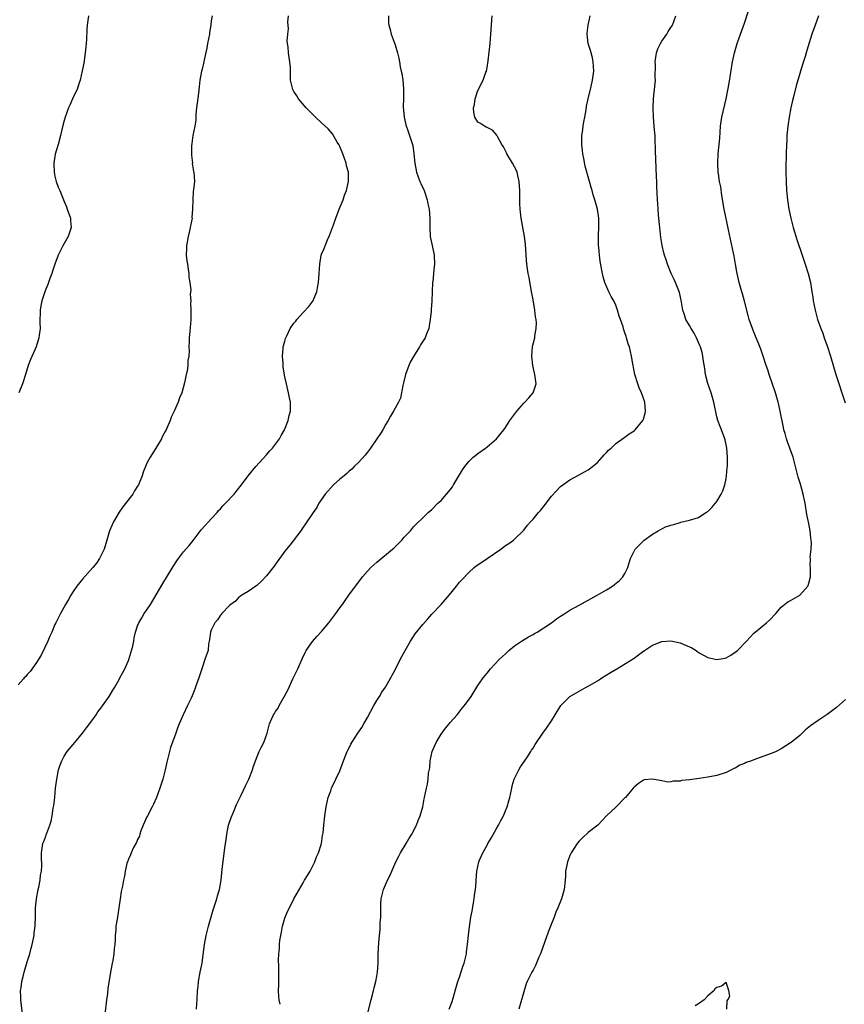
# Model space of a CAD drawing. Units: inches. Extents: x 2583000 to 2586000, y 1530000 to 1533000.
# Drawn here: x 2584169 to 2584349, y 1532606 to 1532820 of the extents above; entities that cross this region are included whole.
import ezdxf

# ---------------------------------------------------------------- set-up
doc = ezdxf.new("R2010")
doc.units = ezdxf.units.IN
doc.header["$MEASUREMENT"] = 0
doc.layers.add('LD25831530_10ft', color=53, linetype='Continuous')

msp = doc.modelspace()

# ---------------------------------------------------------------- linework, layer by layer
at = {"layer": 'LD25831530_10ft'}
for points, elevation in [([(2584262.78, 1532605), (2584263.39, 1532606.61), (2584264.66, 1532611), (2584265, 1532611.96), (2584265.75, 1532614.25), (2584266.02, 1532615), (2584266.5, 1532617), (2584266.54, 1532617.46), (2584266.76, 1532619), (2584266.95, 1532621.05), (2584267.15, 1532622.85), (2584267.5, 1532625), (2584267.74, 1532626.26), (2584268.06, 1532628.06), (2584268.2, 1532629), (2584268.24, 1532629.76), (2584268.46, 1532631), (2584268.64, 1532632.64), (2584268.64, 1532633), (2584268.78, 1532635), (2584269.22, 1532637), (2584269.35, 1532637.35), (2584270.09, 1532639), (2584271, 1532640.61), (2584271.2, 1532641), (2584271.87, 1532642.13), (2584273, 1532644.12), (2584273.51, 1532645), (2584273.99, 1532646.01), (2584274.54, 1532647), (2584275, 1532648.14), (2584275.38, 1532649), (2584275.73, 1532650.27), (2584275.96, 1532651), (2584276.37, 1532653), (2584276.49, 1532653.51), (2584276.93, 1532655), (2584277.92, 1532657), (2584278.29, 1532657.71), (2584279.63, 1532659.63), (2584280.52, 1532661), (2584280.69, 1532661.31), (2584281, 1532661.75), (2584281.45, 1532662.55), (2584281.73, 1532663), (2584283, 1532664.8), (2584283.12, 1532665), (2584283.92, 1532666.08), (2584285, 1532667.67), (2584285.85, 1532669), (2584287.05, 1532671), (2584289.01, 1532673), (2584291, 1532674.15), (2584291.57, 1532674.43), (2584292.53, 1532675), (2584293, 1532675.25), (2584295, 1532676.4), (2584295.67, 1532676.81), (2584295.99, 1532677), (2584297.83, 1532678.17), (2584299.24, 1532679), (2584303, 1532681.3), (2584303.96, 1532682.04), (2584305.12, 1532682.88), (2584305.26, 1532683), (2584307, 1532684.11), (2584309, 1532684.91), (2584311, 1532685.06), (2584313, 1532684.62), (2584314.17, 1532684.17), (2584315, 1532683.77), (2584315.56, 1532683.56), (2584316.47, 1532683), (2584317, 1532682.57), (2584319, 1532681.43), (2584321, 1532681.01), (2584322.7, 1532681.3), (2584323, 1532681.37), (2584324.02, 1532681.98), (2584325, 1532682.61), (2584325.44, 1532683), (2584327.42, 1532685), (2584329, 1532686.72), (2584329.3, 1532687), (2584331.75, 1532689), (2584332.41, 1532689.59), (2584333.78, 1532691), (2584335, 1532692.43), (2584336.42, 1532693.58), (2584337, 1532693.88), (2584339.03, 1532695), (2584340.8, 1532697), (2584340.86, 1532697.14), (2584341, 1532697.62), (2584341.37, 1532699), (2584341.34, 1532699.34), (2584341.39, 1532701), (2584341.31, 1532701.31), (2584341.37, 1532703), (2584341.3, 1532703.3), (2584341.49, 1532705), (2584341.6, 1532706.4), (2584341.51, 1532707), (2584341.42, 1532707.42), (2584341.3, 1532709), (2584341, 1532710.62), (2584340.59, 1532712.59), (2584340.17, 1532715), (2584339.95, 1532715.95), (2584339.75, 1532717), (2584339.15, 1532719.14), (2584338.68, 1532720.68), (2584337.87, 1532723.87), (2584337.57, 1532725), (2584336.86, 1532727), (2584336.34, 1532728.34), (2584336.13, 1532729), (2584335.81, 1532730.19), (2584335.56, 1532731), (2584335.45, 1532731.45), (2584334.76, 1532735), (2584334.44, 1532736.44), (2584334.31, 1532737), (2584333.74, 1532739), (2584332.37, 1532743), (2584332.05, 1532744.05), (2584331.71, 1532745), (2584331.05, 1532747), (2584330.53, 1532748.53), (2584329.98, 1532749.98), (2584329.54, 1532751), (2584328.8, 1532752.8), (2584328.71, 1532753), (2584328.04, 1532755), (2584327.83, 1532755.83), (2584326.99, 1532758.99), (2584326.55, 1532760.55), (2584326.39, 1532761), (2584325.83, 1532763), (2584325.67, 1532763.67), (2584325.41, 1532765), (2584325.33, 1532765.33), (2584325.06, 1532767), (2584324.72, 1532768.72), (2584324.61, 1532769.39), (2584323.53, 1532774.47), (2584322.59, 1532779), (2584322.09, 1532781.91), (2584321.82, 1532783.82), (2584321.59, 1532785), (2584321.33, 1532786.67), (2584321.3, 1532787), (2584321.17, 1532789), (2584321.27, 1532791), (2584321.6, 1532794.4), (2584321.8, 1532797), (2584322.1, 1532799), (2584323.03, 1532802.97), (2584323.64, 1532806.36), (2584324.38, 1532811), (2584324.79, 1532813), (2584325.41, 1532815), (2584326.15, 1532817), (2584327, 1532819.41), (2584327.89, 1532822.11)], 7570), ([(2584211.17, 1532821), (2584211, 1532819.93), (2584210.88, 1532819), (2584210.62, 1532817.38), (2584210.59, 1532817), (2584210.21, 1532815), (2584210.04, 1532813.96), (2584209.43, 1532811.43), (2584209.37, 1532811), (2584209, 1532809.39), (2584208.9, 1532809), (2584208.54, 1532807), (2584208.41, 1532805.59), (2584208.21, 1532804.21), (2584207.97, 1532802.03), (2584207.81, 1532801), (2584207.66, 1532799.66), (2584207.63, 1532799), (2584207.63, 1532798.36), (2584207.41, 1532797), (2584206.99, 1532795), (2584206.76, 1532793.24), (2584206.74, 1532792.74), (2584206.71, 1532790.72), (2584206.9, 1532789), (2584206.89, 1532788.89), (2584207.18, 1532787.18), (2584207.23, 1532787), (2584207.34, 1532785), (2584207.16, 1532783.16), (2584207.1, 1532782.9), (2584206.99, 1532781), (2584206.96, 1532779), (2584206.81, 1532777.19), (2584206.82, 1532777), (2584206.45, 1532775), (2584206.28, 1532774.28), (2584205.95, 1532773), (2584205.59, 1532771), (2584205.6, 1532770.4), (2584205.57, 1532769), (2584205.71, 1532767.71), (2584205.84, 1532767), (2584205.95, 1532765.95), (2584206.15, 1532765), (2584206.16, 1532764.16), (2584206.37, 1532763), (2584206.57, 1532761.43), (2584206.4, 1532760.4), (2584206.57, 1532759), (2584206.52, 1532758.52), (2584206.59, 1532757), (2584206.58, 1532756.58), (2584206.58, 1532755), (2584206.36, 1532752.36), (2584206.18, 1532751), (2584206.21, 1532750.21), (2584206.12, 1532749), (2584206.19, 1532748.19), (2584206.1, 1532747), (2584205.91, 1532746.09), (2584205.91, 1532745), (2584205.77, 1532743.77), (2584205.56, 1532743), (2584205.22, 1532741.22), (2584204.59, 1532739), (2584204.07, 1532737.93), (2584203.82, 1532737), (2584202.95, 1532735), (2584202.26, 1532733.74), (2584202.04, 1532733), (2584201.37, 1532731.37), (2584201.14, 1532730.86), (2584201, 1532730.58), (2584200.41, 1532729.59), (2584200.15, 1532729), (2584198.96, 1532726.96), (2584197.71, 1532725), (2584197, 1532723.69), (2584196.68, 1532723), (2584196.22, 1532721.78), (2584195.99, 1532721), (2584195.19, 1532719), (2584195, 1532718.69), (2584194.32, 1532717.69), (2584193.92, 1532717), (2584191.77, 1532714.23), (2584190.94, 1532713.06), (2584189.74, 1532711), (2584188.89, 1532709), (2584188.31, 1532707), (2584187.69, 1532705), (2584187, 1532703.54), (2584186.72, 1532703), (2584186.01, 1532701.99), (2584185.26, 1532701), (2584183, 1532698.49), (2584182.32, 1532697.68), (2584181.8, 1532697), (2584181, 1532695.82), (2584180.47, 1532695), (2584179.94, 1532694.06), (2584179.31, 1532693), (2584178.21, 1532691), (2584177.81, 1532690.19), (2584177.18, 1532689), (2584177, 1532688.61), (2584176.3, 1532687), (2584175.93, 1532686.07), (2584175.45, 1532685), (2584174.02, 1532681.98), (2584173, 1532680.36), (2584171.6, 1532678.4), (2584171, 1532677.75), (2584170.67, 1532677.33), (2584170.32, 1532677), (2584170.15, 1532676.81), (2584169, 1532675.51)], 7510), ([(2584184.32, 1532821), (2584184, 1532819), (2584183.93, 1532818.07), (2584183.87, 1532815.87), (2584183.8, 1532815), (2584183.72, 1532814.28), (2584183.61, 1532813), (2584183.28, 1532810.72), (2584182.96, 1532809.04), (2584182.51, 1532807), (2584182.23, 1532806.23), (2584181.82, 1532805), (2584181, 1532803.32), (2584180.29, 1532801.71), (2584179.98, 1532801), (2584179.23, 1532799), (2584179, 1532798.24), (2584178.57, 1532796.57), (2584178.22, 1532795), (2584177.68, 1532793), (2584177.08, 1532790.92), (2584176.77, 1532789), (2584176.76, 1532788.76), (2584176.81, 1532787), (2584177, 1532786.14), (2584177.28, 1532785), (2584177.71, 1532783.72), (2584178.04, 1532783), (2584179, 1532780.64), (2584179.51, 1532779.51), (2584179.7, 1532779), (2584180.38, 1532777), (2584180.42, 1532776.42), (2584180.53, 1532775), (2584179.87, 1532773), (2584179, 1532771.49), (2584178.73, 1532771), (2584177.7, 1532769), (2584176.96, 1532767), (2584176.51, 1532765.49), (2584176.34, 1532765), (2584175.92, 1532763.92), (2584175.43, 1532762.57), (2584175, 1532761.57), (2584174.78, 1532761), (2584174.15, 1532759), (2584173.95, 1532757.95), (2584173.81, 1532757), (2584173.75, 1532754.25), (2584173.76, 1532753), (2584173.59, 1532751.59), (2584173.5, 1532751), (2584172.94, 1532749), (2584171.7, 1532746.3), (2584171.19, 1532745), (2584170.57, 1532743), (2584169.98, 1532741), (2584169.12, 1532739)], 7500), ([(2584169.94, 1532603.94), (2584169.68, 1532606.32), (2584169.59, 1532607), (2584169.59, 1532607.6), (2584169.53, 1532609), (2584169.64, 1532609.64), (2584169.77, 1532611), (2584170.07, 1532612.07), (2584170.3, 1532613), (2584171, 1532615.26), (2584171.51, 1532617), (2584171.8, 1532618.2), (2584172.06, 1532619), (2584172.37, 1532620.37), (2584172.47, 1532621), (2584172.5, 1532621.5), (2584172.69, 1532623), (2584172.75, 1532625.25), (2584172.78, 1532627), (2584172.98, 1532628.98), (2584173.36, 1532631), (2584173.49, 1532631.49), (2584173.79, 1532633), (2584173.9, 1532634.1), (2584174.09, 1532635), (2584174.16, 1532636.16), (2584174.11, 1532638.11), (2584174.06, 1532639), (2584174.38, 1532641), (2584174.57, 1532641.43), (2584175, 1532642.6), (2584175.13, 1532642.87), (2584175.22, 1532643.22), (2584175.9, 1532645), (2584176.16, 1532645.84), (2584176.37, 1532647), (2584176.65, 1532648.65), (2584176.77, 1532649.23), (2584176.96, 1532651), (2584177.14, 1532653), (2584177.39, 1532655), (2584177.8, 1532657), (2584178.09, 1532657.91), (2584178.48, 1532659), (2584179, 1532659.96), (2584179.69, 1532661), (2584181.3, 1532663), (2584183, 1532664.98), (2584183.84, 1532666.16), (2584185, 1532667.67), (2584185.94, 1532669), (2584186.36, 1532669.64), (2584187, 1532670.43), (2584188.82, 1532673), (2584189.63, 1532674.37), (2584190.03, 1532675), (2584191.03, 1532676.81), (2584191.13, 1532677), (2584191.78, 1532678.22), (2584192.18, 1532679), (2584193, 1532680.78), (2584193.08, 1532681), (2584193.53, 1532682.47), (2584193.92, 1532683.92), (2584194.15, 1532685), (2584194.26, 1532685.74), (2584194.56, 1532687), (2584195, 1532688.32), (2584195.24, 1532689), (2584195.88, 1532690.12), (2584196.44, 1532691), (2584197, 1532691.8), (2584197.8, 1532693), (2584200.46, 1532697.54), (2584202.73, 1532701.27), (2584203.51, 1532702.49), (2584203.88, 1532703), (2584205, 1532704.42), (2584206.19, 1532705.81), (2584207.09, 1532706.91), (2584208.8, 1532709.2), (2584210.38, 1532711), (2584211, 1532711.64), (2584212.26, 1532713), (2584212.59, 1532713.41), (2584213, 1532713.78), (2584213.56, 1532714.44), (2584214.14, 1532715), (2584215.97, 1532717), (2584216.41, 1532717.59), (2584217.55, 1532719), (2584219.04, 1532721), (2584220.74, 1532723), (2584223, 1532725.51), (2584223.68, 1532726.32), (2584224.32, 1532727), (2584225.87, 1532729), (2584226.23, 1532729.77), (2584226.94, 1532731), (2584227.71, 1532733), (2584227.92, 1532734.08), (2584228.22, 1532735), (2584228.28, 1532736.28), (2584228.26, 1532737), (2584228.04, 1532737.96), (2584227.84, 1532739), (2584227.68, 1532739.68), (2584227.34, 1532741), (2584227, 1532742.5), (2584226.64, 1532744.64), (2584226.62, 1532745), (2584226.62, 1532745.38), (2584226.5, 1532747), (2584226.64, 1532748.64), (2584226.68, 1532749), (2584226.74, 1532749.26), (2584227, 1532750.23), (2584227.19, 1532750.81), (2584227.23, 1532751), (2584227.42, 1532751.42), (2584228.19, 1532753), (2584229, 1532754.18), (2584229.37, 1532754.63), (2584229.6, 1532755), (2584231, 1532756.51), (2584232.23, 1532757.77), (2584233.07, 1532758.93), (2584233.97, 1532761), (2584234.15, 1532761.85), (2584234.34, 1532763), (2584234.48, 1532765), (2584234.59, 1532767), (2584234.95, 1532769), (2584235, 1532769.15), (2584235.6, 1532770.4), (2584235.76, 1532771), (2584236.29, 1532772.29), (2584236.75, 1532773.24), (2584237.4, 1532775), (2584237.57, 1532775.57), (2584238.09, 1532777), (2584238.86, 1532779), (2584239.7, 1532781), (2584240.02, 1532781.98), (2584240.41, 1532783), (2584240.88, 1532785), (2584240.88, 1532787), (2584240.42, 1532788.42), (2584240.34, 1532789), (2584240.02, 1532789.98), (2584239.61, 1532791), (2584239, 1532792.6), (2584238.79, 1532793), (2584238.43, 1532793.57), (2584237.39, 1532795.39), (2584236.43, 1532796.43), (2584235, 1532797.78), (2584233.66, 1532799), (2584231.67, 1532801), (2584229.97, 1532803), (2584229.62, 1532803.62), (2584229, 1532804.57), (2584228.74, 1532805), (2584228.26, 1532807), (2584228.22, 1532808.22), (2584228.24, 1532809), (2584228.23, 1532809.77), (2584228.13, 1532811), (2584227.95, 1532811.95), (2584227.81, 1532813), (2584227.72, 1532814.28), (2584227.59, 1532815), (2584227.52, 1532815.52), (2584227.64, 1532817), (2584227.81, 1532818.19), (2584227.69, 1532819.69), (2584227.8, 1532821)], 7520), ([(2584249.54, 1532821), (2584249.56, 1532819.56), (2584249.67, 1532819), (2584249.92, 1532818.08), (2584250.15, 1532817), (2584251, 1532814.68), (2584251.51, 1532813), (2584251.83, 1532811.83), (2584251.93, 1532811), (2584252.1, 1532809.9), (2584252.32, 1532809), (2584252.47, 1532808.47), (2584252.69, 1532807), (2584252.83, 1532805.17), (2584252.86, 1532804.86), (2584252.8, 1532803), (2584252.77, 1532801.23), (2584252.96, 1532799), (2584253.33, 1532797.33), (2584253.83, 1532795.83), (2584254.15, 1532795), (2584254.78, 1532793), (2584254.82, 1532792.82), (2584255.1, 1532791), (2584255.29, 1532789), (2584255.66, 1532787), (2584256.38, 1532785), (2584256.56, 1532784.56), (2584257.29, 1532783), (2584257.98, 1532781), (2584258.14, 1532780.14), (2584258.38, 1532779), (2584258.53, 1532777), (2584258.54, 1532776.54), (2584258.53, 1532775), (2584258.64, 1532773), (2584258.68, 1532772.68), (2584259.04, 1532771.04), (2584259.51, 1532769), (2584259.56, 1532767), (2584259.48, 1532766.52), (2584259.32, 1532765), (2584259.17, 1532763.17), (2584259.15, 1532763), (2584259.01, 1532758.99), (2584258.86, 1532757.14), (2584258.82, 1532756.82), (2584258.64, 1532755), (2584258.44, 1532753.56), (2584258.3, 1532753), (2584257.85, 1532751.85), (2584257.54, 1532751), (2584256.55, 1532749.45), (2584256.33, 1532749), (2584255, 1532746.96), (2584254.28, 1532745.72), (2584253.99, 1532745), (2584253.27, 1532743), (2584252.82, 1532741.18), (2584252.65, 1532740.65), (2584252.15, 1532737.85), (2584251.77, 1532737), (2584251, 1532735.69), (2584250.64, 1532735), (2584250.02, 1532733.98), (2584249.49, 1532733), (2584249, 1532732.23), (2584248.32, 1532731), (2584247.81, 1532730.19), (2584247, 1532729.04), (2584245.66, 1532727), (2584245, 1532726.14), (2584244.52, 1532725.48), (2584243, 1532723.88), (2584242.12, 1532723), (2584241.58, 1532722.42), (2584241, 1532721.99), (2584240.51, 1532721.49), (2584239.89, 1532721), (2584239, 1532720.25), (2584237.62, 1532719), (2584237, 1532718.33), (2584236.4, 1532717.6), (2584235.78, 1532717), (2584234.41, 1532715), (2584233.95, 1532714.05), (2584233.17, 1532713), (2584231.5, 1532710.5), (2584231, 1532709.79), (2584230.5, 1532709), (2584228.13, 1532705.87), (2584227.35, 1532705), (2584227, 1532704.6), (2584225, 1532701.78), (2584224.69, 1532701.31), (2584223, 1532699.2), (2584221.95, 1532698.05), (2584220.9, 1532697.1), (2584220.73, 1532697), (2584219, 1532695.8), (2584217.65, 1532695), (2584217.3, 1532694.7), (2584217, 1532694.55), (2584216.27, 1532693.73), (2584215.24, 1532693), (2584215, 1532692.79), (2584213.3, 1532691), (2584213.18, 1532690.82), (2584213, 1532690.7), (2584212.34, 1532689.66), (2584211.78, 1532689), (2584211, 1532687.42), (2584210.83, 1532687), (2584210.66, 1532685.34), (2584210.55, 1532685), (2584210.41, 1532684.41), (2584210.3, 1532683), (2584209.96, 1532682.04), (2584209.64, 1532681), (2584209, 1532679.24), (2584208.29, 1532677), (2584208.23, 1532676.81), (2584207.9, 1532675.9), (2584207.45, 1532674.55), (2584206.87, 1532673.13), (2584206.61, 1532672.61), (2584205.86, 1532671), (2584204.88, 1532669), (2584204.03, 1532667), (2584203.73, 1532666.27), (2584203.28, 1532665), (2584202.13, 1532661.87), (2584201.58, 1532659.58), (2584201.32, 1532658.68), (2584200.96, 1532657), (2584200.46, 1532655), (2584199.84, 1532653), (2584199.09, 1532651), (2584198.41, 1532649.59), (2584198.14, 1532649), (2584197.11, 1532647), (2584197, 1532646.77), (2584196.23, 1532645), (2584195.72, 1532643.72), (2584195.47, 1532643), (2584195.37, 1532642.63), (2584195, 1532641.86), (2584194.75, 1532641.25), (2584194.61, 1532641), (2584194.13, 1532640.13), (2584193.59, 1532639), (2584193.45, 1532638.55), (2584193, 1532637.6), (2584192.85, 1532637.15), (2584192.77, 1532637), (2584192.65, 1532636.65), (2584192.28, 1532635), (2584192.11, 1532633.89), (2584191.93, 1532633), (2584191.72, 1532631.72), (2584191.44, 1532630.55), (2584191.2, 1532629), (2584190.93, 1532627), (2584190.58, 1532625), (2584190.51, 1532624.51), (2584190.24, 1532623), (2584190.24, 1532622.24), (2584190.11, 1532621), (2584190.14, 1532620.14), (2584190.03, 1532619), (2584189.86, 1532618.14), (2584189.8, 1532617), (2584189.58, 1532615.58), (2584189.44, 1532615), (2584189.08, 1532613), (2584188.54, 1532609.46), (2584188.41, 1532608.41), (2584188.21, 1532607), (2584187.84, 1532603.83)], 7530), ([(2584207.83, 1532605), (2584207.86, 1532606.14), (2584207.95, 1532607), (2584208.03, 1532609), (2584208.14, 1532609.86), (2584208.24, 1532611), (2584208.59, 1532613), (2584209, 1532615), (2584209.49, 1532618.51), (2584209.55, 1532619), (2584209.92, 1532621), (2584210.42, 1532623), (2584211, 1532625.05), (2584211.41, 1532626.59), (2584211.88, 1532627.88), (2584212.22, 1532629), (2584212.36, 1532629.64), (2584212.8, 1532631), (2584213.13, 1532633), (2584213.4, 1532635.4), (2584213.95, 1532639.95), (2584214.09, 1532641), (2584214.22, 1532641.78), (2584214.37, 1532643), (2584214.79, 1532645), (2584215.32, 1532646.68), (2584215.84, 1532647.84), (2584216.53, 1532649.47), (2584217.48, 1532651.48), (2584218.49, 1532653.51), (2584219.18, 1532655), (2584219.97, 1532657), (2584220.2, 1532657.8), (2584221, 1532659.95), (2584221.45, 1532661), (2584221.89, 1532661.89), (2584222.41, 1532663), (2584223.16, 1532665), (2584223.7, 1532667), (2584224.17, 1532668.17), (2584224.53, 1532669), (2584224.73, 1532669.27), (2584225, 1532669.71), (2584225.53, 1532670.47), (2584225.79, 1532671), (2584226.97, 1532673.03), (2584227.64, 1532674.36), (2584228.77, 1532676.81), (2584228.91, 1532677.09), (2584229.82, 1532679), (2584230.81, 1532681.19), (2584231.45, 1532682.55), (2584231.68, 1532683), (2584233, 1532684.92), (2584233.96, 1532686.04), (2584235, 1532687.12), (2584236.57, 1532689), (2584238.1, 1532691), (2584239, 1532692.28), (2584239.54, 1532693), (2584240.12, 1532693.88), (2584240.9, 1532695), (2584242.35, 1532697), (2584243.54, 1532698.46), (2584243.92, 1532699), (2584245, 1532700.22), (2584245.71, 1532701), (2584247, 1532702.18), (2584250.44, 1532705), (2584250.73, 1532705.27), (2584251, 1532705.56), (2584251.77, 1532706.23), (2584252.49, 1532707), (2584253, 1532707.64), (2584254.32, 1532709), (2584255, 1532709.86), (2584255.56, 1532710.44), (2584257, 1532711.85), (2584258.21, 1532713), (2584259, 1532713.62), (2584260.32, 1532715), (2584261, 1532715.61), (2584262.21, 1532717), (2584263, 1532717.94), (2584263.45, 1532718.55), (2584263.73, 1532719), (2584265, 1532721.21), (2584265.69, 1532722.31), (2584266.14, 1532723), (2584267, 1532724.11), (2584267.98, 1532725), (2584268.56, 1532725.44), (2584269, 1532725.81), (2584270.66, 1532727), (2584271, 1532727.26), (2584273.04, 1532729), (2584274.66, 1532731), (2584275, 1532731.49), (2584275.96, 1532733), (2584276.39, 1532733.61), (2584277.44, 1532735), (2584279, 1532736.76), (2584279.25, 1532737), (2584280.08, 1532737.92), (2584281.01, 1532739), (2584281.66, 1532741), (2584281.49, 1532742.51), (2584281.39, 1532743), (2584281.3, 1532743.3), (2584280.94, 1532744.94), (2584280.74, 1532747), (2584280.91, 1532749.09), (2584281.38, 1532751), (2584281.41, 1532751.41), (2584281.7, 1532753), (2584281.72, 1532754.28), (2584281.65, 1532755), (2584281.54, 1532755.54), (2584281.39, 1532757), (2584281, 1532759.23), (2584280.59, 1532761.41), (2584280.14, 1532764.14), (2584279.95, 1532765), (2584279.65, 1532767), (2584279.49, 1532769), (2584279.34, 1532771.34), (2584279.12, 1532773), (2584278.45, 1532777), (2584278.23, 1532779), (2584278.16, 1532780.16), (2584278.11, 1532782.11), (2584278.11, 1532783), (2584277.99, 1532785), (2584277.68, 1532786.32), (2584277.55, 1532787), (2584277.39, 1532787.39), (2584276.56, 1532789), (2584275.33, 1532791), (2584275.23, 1532791.23), (2584274.54, 1532792.54), (2584274.24, 1532793), (2584273.24, 1532794.76), (2584273.09, 1532795.09), (2584272.17, 1532796.17), (2584271, 1532796.72), (2584270.84, 1532796.84), (2584270.44, 1532797), (2584269.59, 1532797.59), (2584269, 1532797.92), (2584268.31, 1532799), (2584268.1, 1532800.1), (2584268.07, 1532801), (2584268.26, 1532801.74), (2584268.44, 1532803), (2584269, 1532804.78), (2584270.17, 1532807), (2584270.74, 1532808.74), (2584270.85, 1532809), (2584271, 1532809.79), (2584271.23, 1532811.23), (2584271.66, 1532815), (2584271.85, 1532817), (2584272, 1532819), (2584272.06, 1532820.06), (2584272.09, 1532821)], 7540), ([(2584225.98, 1532606.02), (2584225.79, 1532607), (2584225.69, 1532607.69), (2584225.66, 1532609), (2584225.72, 1532610.28), (2584225.7, 1532611), (2584225.71, 1532613), (2584225.68, 1532614.32), (2584225.66, 1532615.66), (2584225.68, 1532617), (2584225.83, 1532618.17), (2584225.84, 1532619), (2584225.92, 1532619.92), (2584226.12, 1532621), (2584226.29, 1532621.71), (2584226.5, 1532623), (2584227, 1532624.79), (2584227.07, 1532625), (2584227.67, 1532626.33), (2584228, 1532627), (2584229, 1532628.93), (2584231, 1532632.47), (2584231.32, 1532633), (2584231.93, 1532634.07), (2584232.53, 1532635), (2584233.55, 1532637), (2584233.93, 1532638.07), (2584234.35, 1532639), (2584234.96, 1532641), (2584235.24, 1532642.76), (2584235.3, 1532643), (2584235.35, 1532643.35), (2584235.49, 1532645), (2584235.69, 1532647), (2584235.98, 1532649), (2584236.42, 1532651), (2584237, 1532652.49), (2584237.18, 1532653), (2584238.13, 1532655), (2584239, 1532656.8), (2584239.75, 1532659), (2584240.27, 1532660.27), (2584240.54, 1532661), (2584240.69, 1532661.31), (2584241, 1532661.83), (2584241.36, 1532662.64), (2584241.58, 1532663), (2584242.9, 1532665), (2584243.75, 1532666.25), (2584244.2, 1532667), (2584245, 1532668.44), (2584246.35, 1532671), (2584247, 1532672.12), (2584247.58, 1532673), (2584248.1, 1532673.9), (2584248.89, 1532675), (2584249, 1532675.18), (2584249.93, 1532676.81), (2584250.04, 1532677), (2584250.36, 1532677.64), (2584251, 1532678.78), (2584252.11, 1532681), (2584253.18, 1532683), (2584254.33, 1532685), (2584255.39, 1532686.61), (2584257, 1532688.63), (2584258.1, 1532689.9), (2584259, 1532690.87), (2584261.05, 1532693), (2584262.74, 1532695), (2584264.32, 1532697), (2584265, 1532697.81), (2584265.59, 1532698.41), (2584267, 1532699.91), (2584268.21, 1532701), (2584268.64, 1532701.36), (2584269, 1532701.64), (2584271.03, 1532702.97), (2584274.01, 1532705), (2584275, 1532705.79), (2584275.73, 1532706.27), (2584276.77, 1532707), (2584277, 1532707.2), (2584278.87, 1532709), (2584279, 1532709.16), (2584279.78, 1532710.22), (2584280.45, 1532711), (2584281, 1532711.57), (2584282.17, 1532713), (2584282.59, 1532713.41), (2584283.49, 1532714.51), (2584283.83, 1532715), (2584285, 1532716.54), (2584287, 1532718.67), (2584289, 1532720.13), (2584290.88, 1532721.12), (2584291, 1532721.2), (2584292.19, 1532721.81), (2584293, 1532722.31), (2584293.96, 1532723), (2584295, 1532723.9), (2584296.04, 1532725), (2584296.49, 1532725.51), (2584297, 1532726.05), (2584297.44, 1532726.56), (2584297.96, 1532727), (2584299, 1532727.98), (2584300.73, 1532729.27), (2584301, 1532729.41), (2584301.88, 1532730.12), (2584303, 1532730.79), (2584303.22, 1532731), (2584304.9, 1532733), (2584305, 1532733.26), (2584305.37, 1532734.63), (2584305.46, 1532735), (2584305.29, 1532737), (2584304.61, 1532739), (2584304.1, 1532740.1), (2584303.77, 1532741), (2584303.12, 1532743), (2584302.7, 1532745.3), (2584302.43, 1532747), (2584301.95, 1532749), (2584301.71, 1532749.71), (2584301.34, 1532751), (2584301.24, 1532751.24), (2584301, 1532752.05), (2584300.76, 1532752.76), (2584300.59, 1532753.41), (2584300.04, 1532755), (2584299.73, 1532755.73), (2584299.4, 1532757), (2584299, 1532758.08), (2584298.57, 1532759), (2584298.01, 1532760.01), (2584297.52, 1532761), (2584296.63, 1532763), (2584296.26, 1532764.26), (2584296.1, 1532765), (2584295.92, 1532766.08), (2584295.63, 1532767.63), (2584295.44, 1532769), (2584295.29, 1532770.71), (2584295.25, 1532771), (2584295.23, 1532771.23), (2584295.22, 1532773), (2584295.3, 1532775.3), (2584295.28, 1532777), (2584295, 1532779), (2584294.44, 1532781), (2584294.09, 1532782.09), (2584293.86, 1532783), (2584293.66, 1532783.66), (2584293.3, 1532785), (2584292.34, 1532788.34), (2584292.04, 1532789.96), (2584291.81, 1532791), (2584291.74, 1532791.74), (2584291.59, 1532793), (2584291.58, 1532794.42), (2584291.62, 1532795), (2584291.75, 1532795.75), (2584291.89, 1532797), (2584292.05, 1532797.95), (2584292.26, 1532799), (2584292.56, 1532800.56), (2584292.66, 1532801.34), (2584293.01, 1532802.99), (2584293.66, 1532805.65), (2584293.94, 1532807), (2584294.19, 1532809), (2584294.11, 1532811), (2584293.9, 1532811.9), (2584293.62, 1532813), (2584293.48, 1532813.48), (2584292.97, 1532815), (2584292.74, 1532817), (2584292.76, 1532817.24), (2584292.98, 1532819), (2584293.45, 1532821)], 7550), ([(2584244.75, 1532603), (2584245.78, 1532607), (2584246.08, 1532608.08), (2584246.3, 1532609), (2584246.42, 1532609.58), (2584246.82, 1532611), (2584247, 1532612.13), (2584247.16, 1532613), (2584247.29, 1532615), (2584247.34, 1532617), (2584247.45, 1532619.45), (2584247.58, 1532621), (2584247.73, 1532622.27), (2584247.77, 1532623), (2584247.77, 1532623.77), (2584247.87, 1532625), (2584247.91, 1532626.09), (2584247.87, 1532627), (2584247.9, 1532627.9), (2584247.98, 1532629), (2584248.49, 1532631), (2584249.35, 1532633), (2584249.9, 1532634.1), (2584250.27, 1532635), (2584251.17, 1532637), (2584251.78, 1532638.22), (2584252.19, 1532639), (2584253.37, 1532641), (2584253.96, 1532642.04), (2584254.61, 1532643), (2584255.68, 1532645), (2584255.98, 1532646.02), (2584256.47, 1532647), (2584257.03, 1532649), (2584257.32, 1532650.68), (2584257.42, 1532651), (2584257.83, 1532653), (2584258.06, 1532653.94), (2584258.21, 1532655), (2584258.29, 1532656.29), (2584258.53, 1532657.47), (2584258.62, 1532659), (2584259.09, 1532661), (2584259.92, 1532663), (2584261, 1532664.77), (2584261.93, 1532666.07), (2584262.77, 1532667), (2584263, 1532667.3), (2584264.51, 1532669), (2584264.71, 1532669.29), (2584265.6, 1532670.4), (2584266.12, 1532671), (2584267.52, 1532673), (2584269, 1532675.34), (2584270.04, 1532676.81), (2584270.17, 1532677), (2584271, 1532678.08), (2584271.78, 1532679), (2584273.65, 1532681), (2584274.34, 1532681.66), (2584275, 1532682.28), (2584275.36, 1532682.64), (2584275.77, 1532683), (2584277, 1532683.99), (2584278.48, 1532685), (2584280.03, 1532685.97), (2584281, 1532686.46), (2584281.33, 1532686.67), (2584281.92, 1532687), (2584285.01, 1532689), (2584286.12, 1532689.88), (2584287, 1532690.42), (2584287.34, 1532690.66), (2584287.93, 1532691), (2584289, 1532691.73), (2584291, 1532692.86), (2584294.98, 1532695), (2584297, 1532696.19), (2584298.27, 1532697), (2584298.7, 1532697.3), (2584299.8, 1532698.2), (2584300.53, 1532699), (2584301, 1532699.76), (2584301.61, 1532701), (2584301.82, 1532701.83), (2584302.22, 1532703), (2584303, 1532704.57), (2584303.25, 1532705), (2584305, 1532706.82), (2584305.2, 1532707), (2584307, 1532708.3), (2584308.2, 1532709), (2584308.72, 1532709.28), (2584309, 1532709.46), (2584309.85, 1532709.85), (2584311, 1532710.27), (2584311.64, 1532710.36), (2584313, 1532710.84), (2584313.14, 1532710.86), (2584315, 1532711.3), (2584317, 1532711.91), (2584318.62, 1532713), (2584319, 1532713.23), (2584319.9, 1532714.1), (2584321, 1532715.41), (2584321.94, 1532717), (2584322.28, 1532717.72), (2584322.7, 1532719), (2584323, 1532720.42), (2584323.11, 1532721), (2584323.26, 1532722.74), (2584323.27, 1532723), (2584323.29, 1532725), (2584323.15, 1532727), (2584322.77, 1532728.77), (2584322.71, 1532729), (2584321.96, 1532731), (2584321.67, 1532731.67), (2584321.21, 1532733), (2584321, 1532733.81), (2584320.34, 1532737), (2584319.74, 1532739), (2584319, 1532741.07), (2584318.53, 1532743), (2584318.35, 1532744.35), (2584318.06, 1532745.94), (2584317.93, 1532747), (2584317.78, 1532747.78), (2584317.42, 1532749), (2584317.31, 1532749.31), (2584317, 1532749.98), (2584316.57, 1532751), (2584316.02, 1532752.02), (2584315.39, 1532753), (2584315, 1532753.64), (2584314.27, 1532755), (2584313.96, 1532755.96), (2584313.58, 1532757), (2584313.19, 1532759.19), (2584312.83, 1532760.83), (2584311.97, 1532763), (2584311.68, 1532763.68), (2584311.05, 1532765), (2584310.24, 1532767), (2584309.95, 1532767.95), (2584309.61, 1532769), (2584309.48, 1532769.48), (2584309.1, 1532771.1), (2584308.83, 1532772.83), (2584308.57, 1532775), (2584308.3, 1532777.7), (2584308.19, 1532779), (2584308.12, 1532780.12), (2584308.05, 1532781), (2584307.93, 1532783.93), (2584307.92, 1532785), (2584307.89, 1532786.11), (2584307.66, 1532791.66), (2584307.59, 1532794.41), (2584307.55, 1532795), (2584307.49, 1532795.49), (2584307.38, 1532797), (2584307.21, 1532799), (2584307.14, 1532801), (2584307.24, 1532803), (2584307.6, 1532806.4), (2584307.62, 1532807), (2584307.59, 1532807.59), (2584307.62, 1532810.38), (2584307.59, 1532811), (2584307.89, 1532813), (2584308.16, 1532813.84), (2584308.71, 1532815), (2584309, 1532815.51), (2584310.11, 1532817), (2584310.41, 1532817.59), (2584311, 1532818.51), (2584311.21, 1532818.79), (2584311.33, 1532819), (2584312.06, 1532821)], 7560), ([(2584343.11, 1532821), (2584342.35, 1532819), (2584341.68, 1532817), (2584340.54, 1532813.46), (2584340.42, 1532813), (2584340.18, 1532812.18), (2584339.59, 1532810.41), (2584339, 1532808.45), (2584338.22, 1532805.78), (2584337.71, 1532803.71), (2584337.41, 1532802.59), (2584337.07, 1532801), (2584336.7, 1532799), (2584336.49, 1532797.51), (2584336.43, 1532797), (2584336.24, 1532795), (2584336.17, 1532793.83), (2584336.12, 1532793), (2584336.04, 1532791), (2584336.04, 1532789.96), (2584336.01, 1532789), (2584336.02, 1532787), (2584336.07, 1532785), (2584336.16, 1532783), (2584336.32, 1532781), (2584336.62, 1532779), (2584337.06, 1532777), (2584337.62, 1532775), (2584338.4, 1532772.4), (2584339.53, 1532769), (2584339.88, 1532767.88), (2584340.23, 1532767), (2584340.88, 1532765), (2584341.36, 1532763), (2584341.68, 1532761), (2584341.83, 1532759.83), (2584341.96, 1532759), (2584342.34, 1532757), (2584342.9, 1532755), (2584343.61, 1532753), (2584344.01, 1532752.01), (2584344.34, 1532751), (2584345.05, 1532749), (2584345.7, 1532747), (2584346.87, 1532743), (2584348.88, 1532736.88)], 7580), ([(2584349, 1532672.33), (2584347, 1532670.59), (2584345, 1532669.05), (2584343, 1532667.72), (2584341.39, 1532666.61), (2584340.29, 1532665.71), (2584339.55, 1532665), (2584339, 1532664.52), (2584337.17, 1532663), (2584337, 1532662.88), (2584335, 1532661.61), (2584333.87, 1532661), (2584333, 1532660.63), (2584331, 1532659.94), (2584329, 1532659.21), (2584328.51, 1532659), (2584327.39, 1532658.61), (2584327, 1532658.4), (2584325.99, 1532658.01), (2584325, 1532657.41), (2584324.71, 1532657.29), (2584324.18, 1532657), (2584323, 1532656.43), (2584321, 1532655.8), (2584319, 1532655.42), (2584317.13, 1532655.13), (2584315.13, 1532654.87), (2584315, 1532654.84), (2584313.33, 1532654.67), (2584313, 1532654.57), (2584311.46, 1532654.55), (2584311, 1532654.42), (2584310.35, 1532654.35), (2584309, 1532654.61), (2584307, 1532655.02), (2584305.15, 1532654.85), (2584305, 1532654.81), (2584303.92, 1532654.08), (2584303, 1532653.26), (2584302.81, 1532653), (2584301.12, 1532651), (2584301, 1532650.9), (2584299.1, 1532649), (2584299, 1532648.92), (2584297.01, 1532646.99), (2584296.03, 1532645.97), (2584295.08, 1532645), (2584293, 1532643.37), (2584291.75, 1532642.25), (2584291, 1532641.53), (2584290.59, 1532641), (2584289.28, 1532639), (2584289, 1532638.38), (2584288.63, 1532637.37), (2584288.47, 1532637), (2584288.32, 1532636.32), (2584288.09, 1532635), (2584288.04, 1532633.96), (2584287.97, 1532633), (2584287.76, 1532631), (2584287.21, 1532629), (2584286.39, 1532627), (2584285.94, 1532626.06), (2584285.58, 1532625), (2584284.79, 1532623), (2584284.26, 1532621.74), (2584283.5, 1532619.5), (2584282.61, 1532617), (2584282.29, 1532616.29), (2584281.54, 1532614.46), (2584281, 1532613.45), (2584280.73, 1532613), (2584279.76, 1532611), (2584279.54, 1532610.46), (2584279, 1532608.75), (2584277.88, 1532605)], 7580), ([(2584323.12, 1532605), (2584323.21, 1532606.79), (2584323.38, 1532607), (2584323.8, 1532607.8), (2584323.57, 1532609), (2584323, 1532610.78), (2584322.02, 1532609.98), (2584321, 1532609.69), (2584320.58, 1532609.42), (2584320.38, 1532609), (2584319, 1532607.89), (2584318.19, 1532607), (2584317, 1532606.13), (2584316.3, 1532605.7)], 7590)]:
    msp.add_lwpolyline(points, dxfattribs=dict(at, elevation=elevation))

doc.saveas('drawing.dxf')
